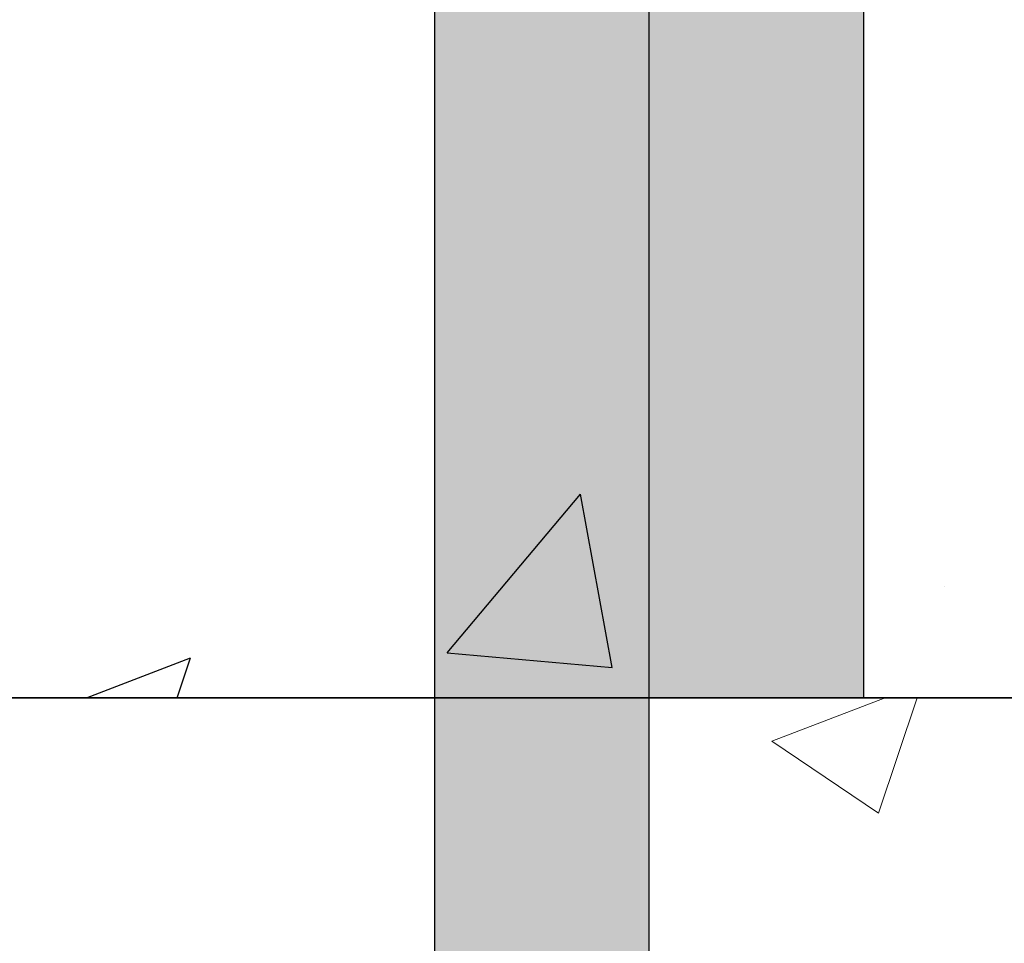
# Model space of a CAD drawing. Units: inches. Extents: x -23 to 88, y -8 to 105.
# Drawn here: x 37 to 39, y 39 to 41 of the extents above; entities that cross this region are included whole.
import ezdxf

# ---------------------------------------------------------------- set-up
doc = ezdxf.new("R2010")
doc.units = ezdxf.units.IN
doc.header["$MEASUREMENT"] = 0
doc.layers.add('FORM', color=7, linetype='Continuous')
doc.layers.add('Notes', color=7, linetype='Continuous')
doc.layers.add('Hatch', color=110, linetype='Continuous', lineweight=9)

# ---------------------------------------------------------------- blocks, each defined once
blk = doc.blocks.new('6infixed')
h = blk.add_hatch()
h.set_pattern_fill('AR-CONC', color=256, scale=0.64445)
h.paths.add_polyline_path([(-17.0842, -11.9985), (-11.0842, -11.9985), (-11.0842, -8.3765), (-17.0842, -8.3765)])

msp = doc.modelspace()

# ---------------------------------------------------------------- hatches: boundary and pattern name
h = msp.add_hatch()
h.set_pattern_fill('DASH', color=141, scale=2, angle=45, style=0)
h.set_pattern_definition([(45, (-407.04937, -38.4721), (3e-17, 0.35355339), [0.25, -0.25])])
edge = h.paths.add_edge_path()
edge.add_line((38.65, 66.6811), (38.15, 66.6811))
edge.add_line((38.15, 66.6811), (38.15, 35.8514))
edge.add_arc((40.65, 35.8514), 2.5, 180, 270)
edge.add_line((40.65, 33.3514), (46.1833, 33.3514))
edge.add_line((46.1833, 33.3514), (46.1833, 33.8514))
edge.add_line((46.1833, 33.8514), (40.65, 33.8514))
edge.add_arc((40.65, 35.8514), 2, 180, 270, ccw=False)
edge.add_line((38.65, 35.8514), (38.65, 66.6811))
h.paths.add_polyline_path([(39.15, 76.9284), (38.65, 79.0035), (38.65, 71.9201), (38.65, 68.2302), (38.65, 39.4824), (39.15, 39.4824), (39.15, 68.4486)])
at = {"layer": 'Hatch'}
h = msp.add_hatch(dxfattribs=at)
h.set_pattern_fill('EARTH', color=256, scale=10, angle=45, style=0)
h.set_pattern_definition([(45, (2.2052, 29.353), (2e-16, 3.53553), [2.5, -2.5]), (45, (1.5423, 30.0158), (2e-16, 3.53553), [2.5, -2.5]), (45, (0.8794, 30.6787), (2e-16, 3.53553), [2.5, -2.5]), (135, (0.8794, 31.1207), (-3.53553, 4e-16), [2.5, -2.5]), (135, (1.5423, 31.7836), (-3.53553, 4e-16), [2.5, -2.5]), (135, (2.2052, 32.4465), (-3.53553, 4e-16), [2.5, -2.5])])
h.paths.add_polyline_path([(32.9166, 53.2512), (32.9166, 63.851), (23.4316, 62.8849), (18.2488, 53.4743), (11.5848, 37.8591), (14.7773, 25.1309), (33.4553, 23.8706), (53.4737, 27.3671), (66.0947, 37.4824), (53.6041, 37.4824), (53.6041, 30.4824), (23.6041, 30.4824, -0.333177), (17.3684, 27.0218), (16.8567, 27.375, -0.258379), (14.2711, 32.5814), (14.3646, 34.6701, -0.148103), (15.5207, 37.9506), (22.9821, 48.1221, -0.132032), (25.4129, 50.0692)])
h = msp.add_hatch(dxfattribs=at)
h.set_pattern_fill('AR-CONC', color=256, scale=0.5, style=0)
h.set_pattern_definition([(50, (6.0417, 29.353), (3.5863, -0.31376), [0.375, -4.125]), (355, (6.0417, 29.353), (-0.69376, 3.76096), [0.3, -3.3]), (100.4514, (6.3405, 29.3268), (2.89254, 3.4472), [0.3187, -3.5057]), (46.184, (6.0417, 30.353), (5.3362, -0.8276), [0.5625, -6.1875]), (96.636, (6.4863, 30.284), (4.6733, 4.8706), [0.47805, -5.25857]), (351.184, (6.0417, 30.353), (4.6733, 4.8706), [0.45, -4.95]), (21, (6.5417, 30.103), (2.98454, -2.0131), [0.375, -4.125]), (326, (6.5417, 30.103), (1.21658, 3.62575), [0.3, -3.3]), (71.4514, (6.7904, 29.935), (4.2011, 1.61266), [0.3187, -3.5057]), (37.5, (6.0417, 29.3529), (0.0608, 1.66447), [0, -3.26, 0, -3.35, 0, -3.3125]), (7.5, (6.0417, 29.3529), (1.31535, 1.97206), [0, -1.91, 0, -3.185, 0, -1.2625]), (327.5, (4.9267, 29.3529), (2.669112, -0.112774), [0, -1.25, 0, -3.9, 0, -5.175]), (317.5, (4.4267, 29.353), (2.91593, 0.50052), [0, -1.625, 0, -2.59, 0, -3.675])])
h.paths.add_polyline_path([(23.6041, 30.4824), (53.6041, 30.4824), (53.6041, 39.4824), (23.6041, 39.4824)])

# ---------------------------------------------------------------- linework, layer by layer
at = {"color": 141}
msp.add_line((38.65, 68.2302), (38.65, 35.8514), dxfattribs=at)
msp.add_line((32.9791, 39.4824), (44.2291, 39.4824))
msp.add_lwpolyline([(23.6041, 30.4824), (53.6041, 30.4824), (53.6041, 39.4824), (23.6041, 39.4824)], close=True)
at = {"layer": 'FORM'}
for p, q in [((38.65, 79.0035), (38.65, 35.8514)), ((39.15, 76.9284), (39.15, 39.4824)), ((38.15, 66.6811), (38.15, 35.8514)), ((39.15, 39.4824), (38.65, 39.4824))]:
    msp.add_line(p, q, dxfattribs=at)

# ---------------------------------------------------------------- block references
at = {"layer": 'Notes'}
msp.add_blockref('6infixed', (52.8134, 51.4809), dxfattribs=at)

doc.saveas('drawing.dxf')
